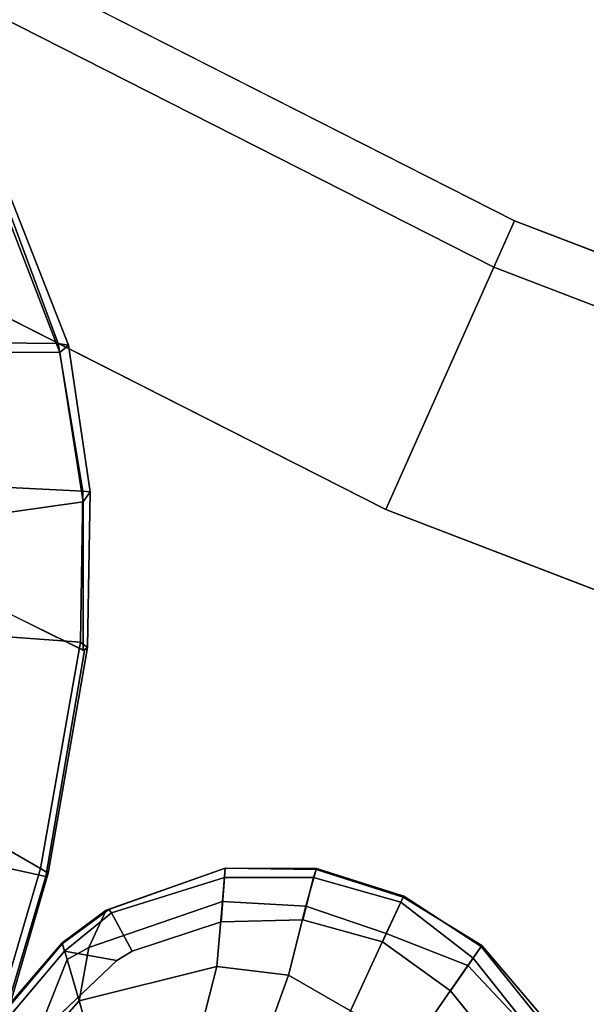
# Model space of a CAD drawing. Units: inches. Extents: x -2 to 192, y -6 to 192.
# Drawn here: x 83 to 87, y 51 to 57 of the extents above; entities that cross this region are included whole.
import ezdxf

# ---------------------------------------------------------------- set-up
doc = ezdxf.new("R2010")
doc.units = ezdxf.units.IN
doc.header["$MEASUREMENT"] = 0
for name, color, linetype in [('SEAT-ARMPAD', 5, 'Continuous'), ('SEAT-FABRIC', 5, 'Continuous'), ('SEAT-OTHER', 7, 'Continuous'), ('TABLE-OTHER', 7, 'Continuous'), ('TABLE-TOPEDGE', 6, 'Continuous'), ('TABLE-TOPLAMINATE', 6, 'Continuous')]:
    doc.layers.add(name, color=color, linetype=linetype)
doc.styles.get("Standard").update_dxf_attribs({"font": 'arial.ttf'})

# ---------------------------------------------------------------- blocks, each defined once
blk = doc.blocks.new('1SAYL_SUSPMIDBCK_ARMS_1T')
at = {"layer": 'SEAT-ARMPAD'}
for points in [[(4.9753, -9.6265, 24.9121), (5.1789, -9.3795, 25.3652), (5.6867, -9.5209, 25.4352), (5.6108, -9.5889, 25.2307)], [(5.6824, -9.5236, 25.516), (5.1782, -9.3859, 25.5132), (5.1522, -9.4202, 25.5809), (5.6471, -9.5536, 25.5846)], [(5.1522, -9.4202, 25.5809), (5.1595, -9.6337, 25.6256), (5.7291, -9.8579, 25.6254), (5.6471, -9.5536, 25.5846)], [(5.6867, -9.5209, 25.4352), (5.1789, -9.3795, 25.3652), (5.1782, -9.3859, 25.5132), (5.6824, -9.5236, 25.516)], [(5.728, -9.6753, 25.2371), (5.6108, -9.5889, 25.2307), (5.6867, -9.5209, 25.4352), (5.972, -9.675, 25.4503)], [(5.6824, -9.5236, 25.516), (5.6471, -9.5536, 25.5846), (5.9714, -9.7097, 25.5644), (5.9819, -9.6885, 25.5166)], [(5.6867, -9.5209, 25.4352), (5.6824, -9.5236, 25.516), (5.9819, -9.6885, 25.5166), (5.972, -9.675, 25.4503)], [(5.6108, -9.5889, 25.2307), (5.4179, -9.7562, 25.0119), (4.9753, -9.6265, 24.9121), (5.6108, -9.5889, 25.2307)], [(5.6108, -9.5889, 25.2307), (5.728, -9.6753, 25.2371), (5.4179, -9.7562, 25.0119)], [(5.8171, -9.9166, 25.6253), (5.9714, -9.7097, 25.5644), (5.6471, -9.5536, 25.5846), (5.7291, -9.8579, 25.6254)], [(4.9753, -9.6265, 24.9121), (5.4179, -9.7562, 25.0119), (5.1735, -9.9695, 24.839), (4.8187, -9.671, 24.8392)], [(6.3092, -10.2749, 25.2246), (5.9457, -10.4085, 25.018), (5.4179, -9.7562, 25.0119), (5.728, -9.6753, 25.2371)], [(5.728, -9.6753, 25.2371), (5.972, -9.675, 25.4503), (6.4934, -10.207, 25.4312), (6.3092, -10.2749, 25.2246)], [(5.8171, -9.9166, 25.6253), (6.1961, -10.3192, 25.6252), (6.4418, -10.2261, 25.5849), (5.9714, -9.7097, 25.5644)], [(5.9819, -9.6885, 25.5166), (5.9714, -9.7097, 25.5644), (6.4418, -10.2261, 25.5849), (6.4934, -10.2071, 25.5197)], [(6.4934, -10.207, 25.4312), (5.972, -9.675, 25.4503), (5.9819, -9.6885, 25.5166), (6.4934, -10.2071, 25.5197)], [(5.9457, -10.4085, 25.018), (5.5082, -10.4901, 24.8388), (5.1735, -9.9695, 24.839), (5.4179, -9.7562, 25.0119)], [(6.4106, -10.7516, 25.6251), (6.6646, -10.7023, 25.5851), (6.4418, -10.2261, 25.5849), (6.1961, -10.3192, 25.6252)], [(6.4922, -10.734, 25.2238), (6.3092, -10.2749, 25.2246), (6.4934, -10.207, 25.4312), (6.7152, -10.6976, 25.4305)], [(6.72, -10.6959, 25.5208), (6.4934, -10.2071, 25.5197), (6.4418, -10.2261, 25.5849), (6.6646, -10.7023, 25.5851)], [(6.4934, -10.207, 25.4312), (6.4934, -10.2071, 25.5197), (6.72, -10.6959, 25.5208), (6.7152, -10.6976, 25.4305)], [(6.4922, -10.734, 25.2238), (6.0789, -10.8144, 25.0192), (5.9457, -10.4085, 25.018), (6.3092, -10.2749, 25.2246)], [(5.9457, -10.4085, 25.018), (6.0789, -10.8144, 25.0192), (5.5856, -10.8584, 24.8388), (5.5082, -10.4901, 24.8388)], [(6.4106, -10.7516, 25.6251), (6.491, -11.2332, 25.6249), (6.7508, -11.233, 25.5768), (6.6646, -10.7023, 25.5851)], [(6.7152, -10.6976, 25.4305), (6.7825, -11.2329, 25.4283), (6.5461, -11.2331, 25.2335), (6.4922, -10.734, 25.2238)], [(6.72, -10.6959, 25.5208), (6.6646, -10.7023, 25.5851), (6.7508, -11.233, 25.5768), (6.7902, -11.2329, 25.5317)], [(6.7825, -11.2329, 25.4283), (6.7152, -10.6976, 25.4305), (6.72, -10.6959, 25.5208), (6.7902, -11.2329, 25.5317)], [(6.0789, -10.8144, 25.0192), (6.4922, -10.734, 25.2238), (6.5461, -11.2331, 25.2335), (6.0424, -11.2336, 24.9915)], [(6.0789, -10.8144, 25.0192), (6.0424, -11.2336, 24.9915), (5.6348, -11.2339, 24.8387), (5.5856, -10.8584, 24.8388)], [(6.0086, -11.6531, 24.9876), (6.0424, -11.2336, 24.9915), (6.5461, -11.2331, 25.2335), (6.5786, -11.7496, 25.2741)], [(6.491, -11.2332, 25.6249), (6.3986, -11.7201, 25.6249), (6.6306, -11.7601, 25.6003), (6.7508, -11.233, 25.5768)], [(6.5786, -11.7496, 25.2741), (6.5461, -11.2331, 25.2335), (6.7838, -11.2329, 25.432), (6.7193, -11.7743, 25.4323)], [(6.6306, -11.7601, 25.6003), (6.7139, -11.7733, 25.5361), (6.7902, -11.2329, 25.5317), (6.7508, -11.233, 25.5768)], [(6.7139, -11.7733, 25.5361), (6.7193, -11.7743, 25.4323), (6.7825, -11.2329, 25.4283), (6.7902, -11.2329, 25.5317)], [(6.0086, -11.6531, 24.9876), (6.5786, -11.7496, 25.2741), (6.381, -12.2404, 25.2874), (5.8825, -12.0535, 24.9885)], [(6.3891, -12.2432, 25.6039), (6.6306, -11.7601, 25.6003), (6.3986, -11.7201, 25.6249), (6.1838, -12.1592, 25.6249)], [(6.5786, -11.7496, 25.2741), (6.7193, -11.7743, 25.4323), (6.4884, -12.2805, 25.4526), (6.381, -12.2404, 25.2874)], [(6.3891, -12.2432, 25.6039), (6.4675, -12.2727, 25.5492), (6.7139, -11.7733, 25.5361), (6.6306, -11.7601, 25.6003)], [(6.4675, -12.2727, 25.5492), (6.4884, -12.2805, 25.4526), (6.7193, -11.7743, 25.4323), (6.7139, -11.7733, 25.5361)]]:
    blk.add_3dface(points, dxfattribs=at)
for points, invisible_edges in [([(5.1595, -9.6337, 25.6256), (5.8461, -12.5128, 25.6249), (6.1838, -12.1592, 25.6249), (5.7291, -9.8579, 25.6254)], 5), ([(5.8171, -9.9166, 25.6253), (5.7291, -9.8579, 25.6254), (6.1838, -12.1592, 25.6249), (6.3986, -11.7201, 25.6249)], 10), ([(5.8171, -9.9166, 25.6253), (6.3986, -11.7201, 25.6249), (6.491, -11.2332, 25.6249), (6.1961, -10.3192, 25.6252)], 5), ([(6.4106, -10.7516, 25.6251), (6.1961, -10.3192, 25.6252), (6.491, -11.2332, 25.6249)], 2)]:
    blk.add_3dface(points, dxfattribs=dict(at, invisible_edges=invisible_edges))
at = {"layer": 'SEAT-FABRIC'}
for points in [[(8.8897, -8.0014, 16.9292), (9.6816, -7.1973, 16.6699), (8.7599, -6.3268, 18.0859), (8.354, -6.8193, 18.1694)], [(8.9833, -6.8117, 16.1573), (9.6497, -7.1961, 16.4358), (8.845, -8.0328, 16.7119), (8.553, -7.3948, 16.2584)], [(8.8897, -8.0014, 16.9292), (8.354, -6.8193, 18.1694), (7.6985, -7.3697, 18.2844), (8.1595, -8.5022, 17.1547)], [(9.703, -7.2223, 16.5702), (8.9059, -8.0607, 16.8312), (8.845, -8.0328, 16.7119), (9.6497, -7.1961, 16.4358)], [(9.703, -7.2223, 16.5702), (9.6816, -7.1973, 16.6699), (8.8897, -8.0014, 16.9292), (8.9059, -8.0607, 16.8312)], [(7.3431, -8.8673, 17.3785), (8.1595, -8.5022, 17.1547), (7.6985, -7.3697, 18.2844), (6.9329, -7.7845, 18.3967)], [(7.7567, -8.0003, 16.4122), (8.553, -7.3948, 16.2584), (8.845, -8.0328, 16.7119), (8.1034, -8.5317, 16.9484)], [(7.3431, -8.8673, 17.3785), (6.9329, -7.7845, 18.3967), (6.1342, -8.0568, 18.4975), (6.0305, -9.2183, 17.683)], [(7.7567, -8.0003, 16.4122), (8.1034, -8.5317, 16.9484), (7.3068, -8.903, 17.1767), (7.3228, -8.2287, 16.4861)], [(8.1747, -8.544, 17.0557), (8.1034, -8.5317, 16.9484), (8.845, -8.0328, 16.7119), (8.9059, -8.0607, 16.8312)], [(8.1747, -8.544, 17.0557), (8.9059, -8.0607, 16.8312), (8.8897, -8.0014, 16.9292), (8.1595, -8.5022, 17.1547)], [(3.362, -9.6239, 18.064), (6.0305, -9.2183, 17.683), (6.1342, -8.0568, 18.4975), (3.8584, -8.4441, 18.7364)], [(5.8771, -8.7106, 16.6897), (7.3228, -8.2287, 16.4861), (7.3099, -8.9086, 17.1801), (6.0018, -9.2673, 17.4877)], [(8.1747, -8.544, 17.0557), (7.3323, -8.9186, 17.2857), (7.3068, -8.903, 17.1767), (8.1034, -8.5317, 16.9484)], [(8.1747, -8.544, 17.0557), (8.1595, -8.5022, 17.1547), (7.3431, -8.8673, 17.3785), (7.3323, -8.9186, 17.2857)], [(5.8771, -8.7106, 16.6897), (6.0018, -9.2673, 17.4877), (3.3272, -9.6655, 17.8433), (3.3412, -9.0272, 16.8951)], [(6.0264, -9.2716, 17.6075), (6.0018, -9.2673, 17.4877), (7.3099, -8.9086, 17.1801), (7.3323, -8.9186, 17.2857)], [(6.0264, -9.2716, 17.6075), (7.3323, -8.9186, 17.2857), (7.3431, -8.8673, 17.3785), (6.0305, -9.2183, 17.683)], [(6.0264, -9.2716, 17.6075), (6.0305, -9.2183, 17.683), (3.362, -9.6239, 18.064), (3.3373, -9.6869, 17.9711)], [(6.0264, -9.2716, 17.6075), (3.3373, -9.6869, 17.9711), (3.3272, -9.6655, 17.8433), (6.0018, -9.2673, 17.4877)]]:
    blk.add_3dface(points, dxfattribs=at)
at = {"layer": 'SEAT-OTHER'}
blk.add_attdef('OTHER', (-6, -2), '', height=2, dxfattribs=at)
blk = doc.blocks.new('GEXTT_T29084NCL_0T')
at = {"layer": 'TABLE-TOPEDGE'}
for points in [[(35.7192, -9.76, 29), (35.7192, -9.76, 28.563), (38.1379, -3.4605, 28.563), (38.1379, -3.4605, 29)], [(32.6605, -15.7749, 29), (32.6605, -15.7749, 28.563), (35.7192, -9.76, 28.563), (35.7192, -9.76, 29)]]:
    blk.add_3dface(points, dxfattribs=at)
at = {"layer": 'TABLE-TOPLAMINATE'}
for points, invisible_edges in [([(28.9947, -21.4402, 29), (35.4517, 28.1547, 29), (32.713, 30.997, 29), (24.7613, -26.6949, 29)], 5), ([(27.4795, -20.3442, 27.824), (23.3679, -25.4477, 27.824), (31.4736, 29.5967, 27.824), (34.0064, 26.9681, 27.824)], 10), ([(37.7063, 24.9149, 29), (35.4517, 28.1547, 29), (28.9947, -21.4402, 29), (32.6605, -15.7749, 29)], 10), ([(27.4795, -20.3442, 27.824), (34.0064, 26.9681, 27.824), (36.0915, 23.972, 27.824), (31.0399, -14.8418, 27.824)], 5), ([(35.7192, -9.76, 29), (39.4199, 21.3593, 29), (37.7063, 24.9149, 29), (32.6605, -15.7749, 29)], 5), ([(34.0106, -9.0001, 27.824), (31.0399, -14.8418, 27.824), (36.0915, 23.972, 27.824), (37.6762, 20.6837, 27.824)], 10), ([(40.5495, 17.5773, 29), (39.4199, 21.3593, 29), (35.7192, -9.76, 29), (38.1379, -3.4605, 29)], 10), ([(34.0106, -9.0001, 27.824), (37.6762, 20.6837, 27.824), (38.7209, 17.1861, 27.824), (36.3597, -2.8818, 27.824)], 5)]:
    blk.add_3dface(points, dxfattribs=dict(at, invisible_edges=invisible_edges))
for points in [[(34.2847, -9.122, 27.8852), (34.0106, -9.0001, 27.824), (36.3597, -2.8818, 27.824), (36.645, -2.9746, 27.8852)], [(35.7192, -9.76, 28.563), (34.2847, -9.122, 27.8852), (36.645, -2.9746, 27.8852), (38.1379, -3.4605, 28.563)], [(31.2999, -14.9915, 27.8852), (31.0399, -14.8418, 27.824), (34.0106, -9.0001, 27.824), (34.2847, -9.122, 27.8852)], [(32.6605, -15.7749, 28.563), (31.2999, -14.9915, 27.8852), (34.2847, -9.122, 27.8852), (35.7192, -9.76, 28.563)]]:
    blk.add_3dface(points, dxfattribs=at)
at = {"layer": 'TABLE-OTHER'}
blk.add_attdef('OTHER', (-6, -2), '', height=2, dxfattribs=at)

msp = doc.modelspace()

# ---------------------------------------------------------------- block references
for name, p, rotation in [('GEXTT_T29084NCL_0T', (95.2594, 89.3588), 270), ('1SAYL_SUSPMIDBCK_ARMS_1T', (72.5557, 49.9474), 65)]:
    msp.add_blockref(name, p, dxfattribs=dict(rotation=rotation))

doc.saveas('drawing.dxf')
